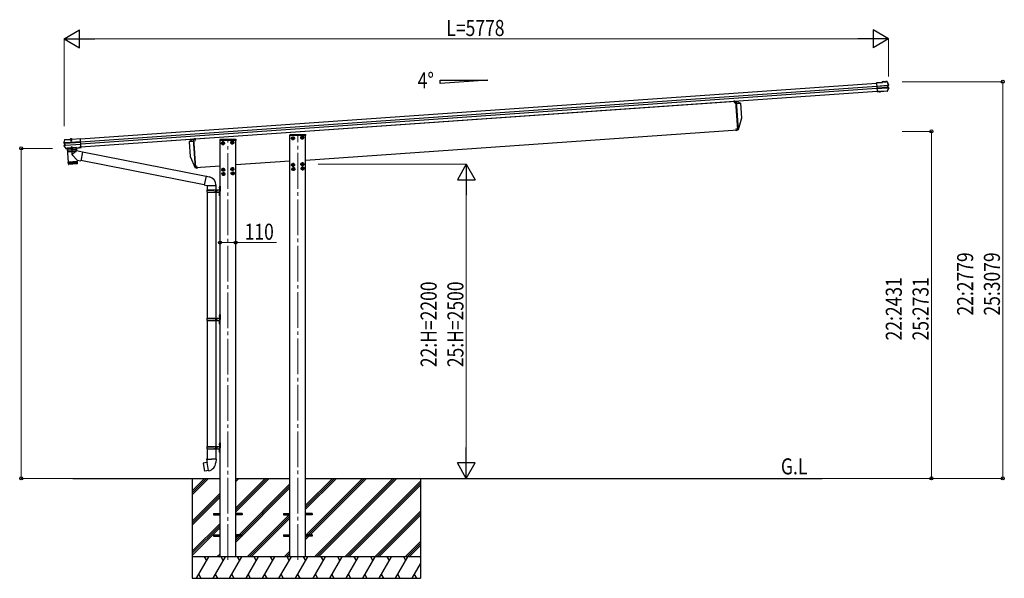
# Model space of a CAD drawing. Units: millimetres. Extents: x 0 to 21025, y 0 to 14850.
# Drawn here: x 4891 to 11790, y 3213 to 7126 of the extents above; entities that cross this region are included whole.
import ezdxf

# ---------------------------------------------------------------- set-up
doc = ezdxf.new("R2010")
doc.units = ezdxf.units.MM
doc.linetypes.add('YCENTER_1', pattern=[13, 10, -1, 1, -1])
doc.linetypes.add('YHIDDEN_1', pattern=[4, 3, -1])
for name, color, linetype, lineweight in [('USER1', 3, 'Continuous', 13), ('YKK_11', 7, 'Continuous', 30), ('YKK_12', 2, 'Continuous', 13), ('YKK_13', 4, 'Continuous', 30), ('YKK_A1', 4, 'Continuous', 30), ('YKK_D', 6, 'Continuous', 13)]:
    doc.layers.add(name, color=color, linetype=linetype, lineweight=lineweight)
doc.styles.add('text-b', font='extslim2.shx', dxfattribs={"width": 0.8, "bigfont": 'extfont2.shx'})

msp = doc.modelspace()

# ---------------------------------------------------------------- linework, layer by layer
at = {"layer": 'YKK_11'}
msp.add_line((5217.9, 6223.7), (5217.9, 6224.7), dxfattribs=at)
at = {"layer": 'YKK_12', "linetype": 'YCENTER_1'}
for p, q in [((9898.6, 6559.2), (9899.9, 6540.2)), ((9913.4, 6347.7), (9912.1, 6366.7)), ((6118.9, 6294.9), (6120.2, 6275.9)), ((6813.1, 6295.2), (6798.1, 6295.2)), ((6805.6, 6287.7), (6805.6, 6302.7)), ((6877.9, 6299.7), (6862.9, 6299.7)), ((6870.4, 6292.2), (6870.4, 6307.2)), ((6323.1, 6260.9), (6308.1, 6260.9)), ((6315.6, 6253.4), (6315.6, 6268.4)), ((6387.9, 6265.4), (6372.9, 6265.4)), ((6380.4, 6257.9), (6380.4, 6272.9)), ((6133.6, 6083.4), (6132.3, 6102.4)), ((6324.5, 6075.1), (6309.5, 6075.1)), ((6317, 6067.6), (6317, 6082.6)), ((6389.3, 6079.6), (6374.3, 6079.6)), ((6381.8, 6072.1), (6381.8, 6087.1)), ((6814.5, 6109.4), (6799.5, 6109.4)), ((6816.6, 6079.5), (6801.6, 6079.5)), ((6807, 6101.9), (6807, 6116.9)), ((6809.1, 6072), (6809.1, 6087)), ((6879.3, 6113.9), (6864.3, 6113.9)), ((6881.4, 6084), (6866.4, 6084)), ((6871.8, 6106.4), (6871.8, 6121.4)), ((6873.9, 6076.5), (6873.9, 6091.5)), ((6326.6, 6045.2), (6311.6, 6045.2)), ((6319.1, 6037.7), (6319.1, 6052.7)), ((6391.4, 6049.7), (6376.4, 6049.7)), ((6383.9, 6042.2), (6383.9, 6057.2))]:
    msp.add_line(p, q, dxfattribs=at)
at = {"layer": 'YKK_12', "linetype": 'YCENTER_1', "ltscale": 0.5}
msp.add_line((5250.8, 6292.5), (5251.9, 6277.1), dxfattribs=at)
at = {"layer": 'YKK_12', "linetype": 'YCENTER_1', "ltscale": 25}
for p, q in [((6350, 3340.8), (6350, 6286.2)), ((6840, 3342.1), (6840, 6320.4))]:
    msp.add_line(p, q, dxfattribs=at)
at = {"layer": 'YKK_12', "linetype": 'YCENTER_1', "ltscale": 2}
for p, q in [((6813.6, 6295.8), (6797.6, 6294.7)), ((6805, 6303.2), (6806.2, 6287.2)), ((6878.4, 6300.3), (6862.5, 6299.2)), ((6869.9, 6307.7), (6871, 6291.8)), ((6323.6, 6261.5), (6307.6, 6260.4)), ((6315, 6268.9), (6316.2, 6253)), ((6388.4, 6266), (6372.5, 6264.9)), ((6379.9, 6273.5), (6381, 6257.5))]:
    msp.add_line(p, q, dxfattribs=at)
at = {"layer": 'YKK_13'}
for p, q in [((10946.8, 6692.2), (10933.9, 6691.3)), ((10946.9, 6690.7), (10946.8, 6692.2)), ((10946.8, 6692.2), (10947, 6691.6)), ((10961, 6692.5), (10961.1, 6693.2)), ((10966.3, 6693.5), (10961.1, 6693.2)), ((10961.2, 6691.7), (10961.1, 6693.2)), ((10934.2, 6686.9), (10894.9, 6684.1)), ((10895, 6682.6), (10894.9, 6684.1)), ((10895, 6682.6), (10935.8, 6685.5)), ((10895, 6681.9), (10895, 6682.6)), ((10895.1, 6680.9), (10895, 6681.9)), ((10895.1, 6680.9), (10899.2, 6623.1)), ((10896.5, 6661.3), (10896.6, 6660.2)), ((10896.6, 6660.2), (10969.5, 6665.3)), ((10969.6, 6664), (10896.7, 6658.9)), ((10970.5, 6650.2), (10897.6, 6645.1)), ((10897.7, 6643.8), (10970.6, 6648.9)), ((10916.2, 6622.7), (10922.2, 6623.1)), ((10922.2, 6623.1), (10922.4, 6622.8)), ((10922.2, 6623.1), (10922.3, 6621.6)), ((10969.5, 6626.1), (10922.4, 6622.8)), ((10968.7, 6624.5), (10922.5, 6621.3)), ((10933.9, 6691.3), (10934.2, 6686.9)), ((10946.9, 6690.7), (10935.5, 6689.9)), ((10935.8, 6685.5), (10935.5, 6689.9)), ((10935.5, 6689.9), (10936.1, 6689.3)), ((10936.5, 6684.8), (10935.8, 6685.5)), ((10946.9, 6690.6), (10945.6, 6690.5)), ((10945.6, 6690.5), (10945.7, 6688.6)), ((10945.7, 6688.6), (10962.7, 6689.8)), ((10961.3, 6691.2), (10946.9, 6690.2)), ((10946.9, 6690.7), (10946.9, 6690.6)), ((10946.9, 6690.6), (10946.9, 6690.2)), ((10951.1, 6690.4), (10951.2, 6689)), ((10957.2, 6689.4), (10957.1, 6690.9)), ((10966.7, 6692), (10961.2, 6691.7)), ((10962.5, 6691.7), (10961.2, 6691.6)), ((10961.2, 6691.6), (10961.2, 6691.7)), ((10961.3, 6691.2), (10961.2, 6691.6)), ((10962.7, 6689.8), (10962.5, 6691.7)), ((10967.9, 6691.4), (10973.4, 6680.2)), ((10974.9, 6636.2), (10969.5, 6626.1)), ((10971, 6665.4), (10971.9, 6665.4)), ((10971.3, 6664), (10971.8, 6664.1)), ((10971.5, 6649), (10971.7, 6649.1)), ((10977.8, 6667), (10971.9, 6665.4)), ((10971.9, 6665.4), (10973, 6649.1)), ((10972.1, 6649), (10973, 6649.1)), ((10972.8, 6650.4), (10972.3, 6650.4)), ((10972.5, 6664.2), (10973.5, 6664.3)), ((10973, 6649.1), (10979.1, 6648.4)), ((10973.4, 6680.2), (10978.6, 6668.8)), ((10978.2, 6665.6), (10973.5, 6664.3)), ((10973.5, 6664.3), (10974.4, 6650.4)), ((10973.5, 6650.4), (10974.4, 6650.4)), ((10974.4, 6650.4), (10979.2, 6649.8)), ((10980.1, 6646.5), (10974.9, 6636.2)), ((10899.3, 6621.6), (10899.2, 6623.1)), ((10906.8, 6621.7), (10899.3, 6621.2)), ((10899.3, 6621.6), (10899.3, 6621.2)), ((10899.4, 6620.1), (10899.3, 6621.2)), ((10906.9, 6620.6), (10899.4, 6620.1)), ((10906.9, 6620.2), (10899.4, 6619.7)), ((10899.4, 6619.7), (10899.4, 6620.1)), ((10916.1, 6622.3), (10906.8, 6621.7)), ((10906.9, 6620.6), (10906.8, 6621.7)), ((10916.2, 6620.8), (10906.9, 6620.2)), ((10906.9, 6620.2), (10906.9, 6620.6)), ((10916.1, 6622.3), (10916.2, 6622.7)), ((10916.1, 6622.3), (10916.2, 6620.8)), ((10916.2, 6622.7), (10916.3, 6621.2)), ((10916.2, 6620.8), (10916.3, 6621.2)), ((10916.3, 6621.2), (10922.3, 6621.6)), ((10922.3, 6621.6), (10922.5, 6621.3)), ((10922.4, 6622.8), (10922.5, 6621.3)), ((9910, 6538.9), (9942, 6541.2)), ((9911, 6554), (9942, 6541.2)), ((9949.3, 6436.5), (9924.9, 6354.5)), ((5204.2, 6274.5), (5207.2, 6284.1)), ((5208.2, 6286.5), (5208, 6286.3)), ((5208, 6286.3), (5208.1, 6284.9)), ((5208.1, 6284.9), (5208.2, 6284.9)), ((5208.3, 6285), (5208.2, 6286.5)), ((5208.4, 6286.5), (5208.2, 6286.5)), ((5208.2, 6284.9), (5208.3, 6285)), ((5208.3, 6285), (5243.9, 6287.5)), ((5208.4, 6286.5), (5243.8, 6289)), ((5243.9, 6287.4), (5242.6, 6287.3)), ((5242.6, 6287.3), (5242.8, 6285.3)), ((5259.7, 6286.5), (5242.8, 6285.3)), ((5243.9, 6287.5), (5243.8, 6289)), ((5244.1, 6288.2), (5243.8, 6289)), ((5243.9, 6287.5), (5243.9, 6287.4)), ((5244, 6286.9), (5243.9, 6287.4)), ((5258.3, 6287.9), (5244, 6286.9)), ((5258, 6289), (5244.1, 6288)), ((5244.1, 6288), (5244.2, 6286.9)), ((5245.2, 6288.1), (5245.2, 6288.3)), ((5245.9, 6287.6), (5245.8, 6287.6)), ((5256.4, 6288.4), (5245.9, 6287.6)), ((5246.6, 6286.8), (5246.5, 6287.7)), ((5255.8, 6287.4), (5246.6, 6286.8)), ((5248.1, 6287.2), (5248.2, 6285.7)), ((5248.7, 6286.4), (5248.9, 6286.9)), ((5248.7, 6286.4), (5253.7, 6286.8)), ((5248.7, 6286.4), (5249.2, 6279.5)), ((5249.2, 6286.4), (5249.1, 6286.9)), ((5249.2, 6286.4), (5249.7, 6278.6)), ((5249.2, 6279.5), (5254.2, 6279.9)), ((5249.2, 6279.5), (5250.1, 6277.9)), ((5253.3, 6286.7), (5253.3, 6287.2)), ((5253.3, 6286.7), (5253.8, 6278.9)), ((5253.7, 6286.8), (5253.5, 6287.3)), ((5253.5, 6278.1), (5254.2, 6279.9)), ((5253.7, 6286.8), (5254.2, 6279.9)), ((5254.2, 6286.1), (5254.1, 6287.6)), ((5255.8, 6287.4), (5255.7, 6288.3)), ((5256.4, 6288.4), (5256, 6288.3)), ((5256.5, 6288.4), (5256.4, 6288.4)), ((5257, 6288.9), (5257, 6289.1)), ((5258.2, 6290), (5258, 6289.2)), ((5258, 6289), (5258.1, 6287.9)), ((5258.2, 6290), (5316.3, 6294)), ((5258.3, 6288.5), (5258.2, 6290)), ((5258.3, 6288.5), (5316.4, 6292.5)), ((5258.3, 6288.4), (5258.3, 6288.5)), ((5258.3, 6288.4), (5258.3, 6287.9)), ((5259.6, 6288.4), (5258.3, 6288.4)), ((5259.6, 6288.4), (5259.7, 6286.5)), ((5316.3, 6294), (5316.4, 6292.5)), ((5316.4, 6292.5), (5316.5, 6291.8)), ((5316.5, 6291.8), (5316.6, 6290.4)), ((5320.6, 6232.5), (5316.6, 6290.4)), ((6107.8, 6288.1), (6078.9, 6271.1)), ((6293.2, 6284.2), (6293, 6281.6)), ((6294.5, 6281.6), (6293, 6281.6)), ((6294.5, 6281.6), (6405.5, 6281.6)), ((6404.9, 6286.1), (6295.2, 6286.1)), ((6407, 6281.6), (6405.5, 6281.6)), ((6406.9, 6284.2), (6407, 6281.6)), ((6783.2, 6318.5), (6783, 6315.9)), ((6784.5, 6315.9), (6783, 6315.9)), ((6784.5, 6315.9), (6895.5, 6315.9)), ((6894.9, 6320.4), (6785.2, 6320.4)), ((6795.8, 6295.2), (6800.7, 6303.7)), ((6795.8, 6295.2), (6800.7, 6286.7)), ((6800.7, 6303.7), (6810.6, 6303.7)), ((6800.7, 6286.7), (6810.6, 6286.7)), ((6810.6, 6303.7), (6815.5, 6295.2)), ((6810.6, 6286.7), (6815.5, 6295.2)), ((6860.6, 6299.7), (6865.5, 6308.2)), ((6860.6, 6299.7), (6865.5, 6291.2)), ((6865.5, 6308.2), (6875.4, 6308.2)), ((6865.5, 6291.2), (6875.4, 6291.2)), ((6875.4, 6308.2), (6880.3, 6299.7)), ((6875.4, 6291.2), (6880.3, 6299.7)), ((6897, 6315.9), (6895.5, 6315.9)), ((6896.9, 6318.5), (6897, 6315.9)), ((5201.4, 6264.8), (5204.2, 6274.5)), ((5201.4, 6265.3), (5201.4, 6265.3)), ((5201.4, 6265.3), (5201.4, 6264.7)), ((5201.8, 6264.8), (5201.4, 6264.7)), ((5202.5, 6264.9), (5201.8, 6264.8)), ((5207.1, 6261.1), (5202.3, 6261.7)), ((5203.4, 6265.1), (5202.5, 6264.9)), ((5208.5, 6262.4), (5202.5, 6263.1)), ((5209.5, 6233.4), (5203.1, 6242.5)), ((5203.8, 6265.2), (5203.4, 6265.1)), ((5203.4, 6246), (5208, 6247.2)), ((5203.7, 6261.8), (5203.8, 6261.8)), ((5204, 6265.3), (5203.8, 6265.2)), ((5203.8, 6261.8), (5203.8, 6261.8)), ((5203.8, 6244.5), (5209.6, 6246.1)), ((5204, 6265.3), (5204.2, 6265.5)), ((5209.8, 6262.5), (5204, 6263.3)), ((5204.2, 6265.5), (5204.2, 6265.5)), ((5205.3, 6244.6), (5210.9, 6246.2)), ((5208, 6261.2), (5207.1, 6261.1)), ((5208, 6247.2), (5207.1, 6261.1)), ((5209, 6247.3), (5208, 6247.2)), ((5209.4, 6262.5), (5208.5, 6262.4)), ((5209.6, 6246.1), (5208.5, 6262.4)), ((5208.7, 6261.1), (5209.2, 6261.1)), ((5216, 6224.3), (5209.5, 6233.4)), ((5210.2, 6247.5), (5209.6, 6247.4)), ((5210.5, 6246.2), (5209.6, 6246.1)), ((5210, 6262.5), (5209.8, 6262.5)), ((5318, 6270.1), (5210.9, 6262.6)), ((5210.9, 6246.2), (5211.1, 6246.3)), ((5211, 6261.4), (5318.1, 6268.9)), ((5211.9, 6247.5), (5319.1, 6255)), ((5212, 6246.3), (5319.1, 6253.8)), ((5217.1, 6223.8), (5217.8, 6223.9)), ((5217.4, 6222.4), (5217.9, 6222.4)), ((5218, 6224.3), (5217.8, 6223.9)), ((5217.8, 6223.9), (5217.9, 6222.4)), ((5218.1, 6222.8), (5217.9, 6222.4)), ((5223.9, 6224.7), (5218, 6224.3)), ((5218, 6224.3), (5218.1, 6222.8)), ((5224, 6223.2), (5218.1, 6222.8)), ((5288.7, 6229.4), (5223.9, 6224.8)), ((5223.9, 6224.8), (5224, 6223.8)), ((5224.2, 6224.3), (5223.9, 6224.7)), ((5223.9, 6224.7), (5224, 6223.2)), ((5224, 6223.7), (5224, 6223.7)), ((5224.3, 6222.8), (5224, 6223.2)), ((5224.2, 6224.3), (5305.6, 6230)), ((5224.2, 6224.3), (5224.3, 6222.8)), ((5224.3, 6222.8), (5305.7, 6228.5)), ((5288.3, 6227.3), (5224.5, 6222.9)), ((5224.5, 6222.9), (5231.1, 6128.1)), ((5225, 6222.9), (5287.9, 6227.3)), ((5250.1, 6277.9), (5253.5, 6278.1)), ((5250.6, 6224.7), (5262.3, 6225.5)), ((5262.4, 6225.3), (5250.6, 6224.4)), ((5250.6, 6224.4), (5250.6, 6224.7)), ((5254.1, 6235), (5253.4, 6233.2)), ((5258.4, 6233.6), (5253.4, 6233.2)), ((5253.7, 6228.4), (5253.4, 6233.2)), ((5254.1, 6228.5), (5253.7, 6234.2)), ((5257.5, 6235.2), (5254.1, 6235)), ((5258.4, 6233.6), (5257.5, 6235.2)), ((5258.3, 6228.8), (5257.9, 6234.4)), ((5258.7, 6228.8), (5258.4, 6233.6)), ((5262.4, 6225.3), (5262.3, 6225.5)), ((5288.3, 6227.3), (5289.8, 6206.5)), ((5288.8, 6228.4), (5288.7, 6229.4)), ((5305.7, 6230.4), (5305.6, 6230)), ((5305.6, 6230), (5305.7, 6228.5)), ((5311.7, 6230.8), (5305.7, 6230.4)), ((5305.7, 6230.4), (5305.8, 6228.9)), ((5305.8, 6228.9), (5305.7, 6228.5)), ((5311.8, 6229.3), (5305.8, 6228.9)), ((5312, 6230.5), (5311.7, 6230.8)), ((5311.7, 6230.8), (5311.8, 6229.3)), ((5312.1, 6229), (5311.8, 6229.3)), ((5312, 6230.5), (5313.2, 6230.6)), ((5312, 6230.5), (5312.1, 6229)), ((5312.1, 6229), (5313.4, 6229.1)), ((5313.2, 6230.6), (5320.7, 6231.1)), ((5313.2, 6230.6), (5313.3, 6229.5)), ((5313.3, 6229.5), (5320.8, 6230)), ((5313.3, 6229.5), (5313.4, 6229.1)), ((5313.4, 6229.1), (5320.8, 6229.6)), ((5320.6, 6232.5), (5320.7, 6231.5)), ((5320.7, 6231.1), (5320.7, 6231.5)), ((5320.7, 6231.1), (5320.8, 6230)), ((5320.8, 6230), (5320.8, 6229.6)), ((6110.8, 6273.3), (6078.9, 6271.1)), ((6305.8, 6260.9), (6310.7, 6269.4)), ((6305.8, 6260.9), (6310.7, 6252.4)), ((6310.7, 6269.4), (6320.6, 6269.4)), ((6310.7, 6252.4), (6320.6, 6252.4)), ((6320.6, 6269.4), (6325.5, 6260.9)), ((6320.6, 6252.4), (6325.5, 6260.9)), ((6370.6, 6265.4), (6375.5, 6273.9)), ((6370.6, 6265.4), (6375.5, 6256.9)), ((6375.5, 6273.9), (6385.4, 6273.9)), ((6375.5, 6256.9), (6385.4, 6256.9)), ((6385.4, 6273.9), (6390.3, 6265.4)), ((6385.4, 6256.9), (6390.3, 6265.4)), ((5294.3, 6141.3), (5261.1, 6175.7)), ((5289.8, 6206.5), (5261.5, 6183.1)), ((5330.5, 6198.6), (5289.8, 6206.5)), ((5294.3, 6141.3), (5294.9, 6132.6)), ((5294.3, 6141.3), (5318.5, 6136.6)), ((5330.5, 6198.6), (5318.5, 6136.6)), ((6197.4, 6028.3), (5330.2, 6196.9)), ((6086.2, 6166.4), (6121.7, 6088.6)), ((5231.1, 6128.1), (5294.9, 6132.6)), ((5295, 6131.6), (5231.2, 6127.1)), ((5231.2, 6127.1), (5232.3, 6114.1)), ((5232.9, 6112.6), (5231.9, 6127.2)), ((5232.3, 6114.2), (5295.7, 6118.6)), ((5233.1, 6127.2), (5234.1, 6112.3)), ((5235.9, 6112.4), (5234.9, 6127.4)), ((5292.9, 6115.4), (5235.5, 6111.4)), ((5235.6, 6128.4), (5235.7, 6127.4)), ((5237.3, 6127.5), (5238.3, 6112.6)), ((5241.2, 6112.8), (5240.1, 6127.7)), ((5244.5, 6113), (5243.4, 6128)), ((5247.1, 6128.2), (5248.2, 6113.3)), ((5251.1, 6128.5), (5252.2, 6113.5)), ((5255.4, 6128.8), (5256.4, 6113.8)), ((5259.7, 6129.1), (5260.8, 6114.1)), ((5264.2, 6129.4), (5265.2, 6114.5)), ((5268.6, 6129.7), (5269.7, 6114.8)), ((5272.9, 6130), (5274, 6115.1)), ((5277.1, 6130.3), (5278.1, 6115.4)), ((5280.9, 6130.6), (5282, 6115.6)), ((5284.4, 6130.8), (5285.5, 6115.9)), ((5287.5, 6131), (5288.6, 6116.1)), ((5290.2, 6131.2), (5291.2, 6116.3)), ((5290.4, 6132.3), (5290.5, 6131.3)), ((5292.2, 6131.4), (5293.3, 6116.4)), ((5293.8, 6131.5), (5294.8, 6116.5)), ((5295.7, 6118.5), (5295, 6131.6)), ((6183.9, 5970.1), (5318.8, 6138.3)), ((6307.2, 6075.1), (6312.1, 6083.6)), ((6307.2, 6075.1), (6312.1, 6066.6)), ((6312.1, 6083.6), (6322, 6083.6)), ((6322, 6083.6), (6326.9, 6075.1)), ((6322, 6066.6), (6326.9, 6075.1)), ((6372, 6079.6), (6376.9, 6088.1)), ((6372, 6079.6), (6376.9, 6071.1)), ((6376.9, 6088.1), (6386.8, 6088.1)), ((6386.8, 6088.1), (6391.7, 6079.6)), ((6386.8, 6071.1), (6391.7, 6079.6)), ((6797.2, 6109.4), (6802.1, 6117.9)), ((6797.2, 6109.4), (6802.1, 6100.9)), ((6799.3, 6079.5), (6804.2, 6088)), ((6799.3, 6079.5), (6804.2, 6071)), ((6802.1, 6117.9), (6812, 6117.9)), ((6802.1, 6100.9), (6812, 6100.9)), ((6804.2, 6088), (6814.1, 6088)), ((6812, 6117.9), (6816.9, 6109.4)), ((6812, 6100.9), (6816.9, 6109.4)), ((6814.1, 6088), (6819, 6079.5)), ((6814.1, 6071), (6819, 6079.5)), ((6862, 6113.9), (6866.9, 6122.4)), ((6862, 6113.9), (6866.9, 6105.4)), ((6864.1, 6084), (6869, 6092.5)), ((6864.1, 6084), (6869, 6075.5)), ((6866.9, 6122.4), (6876.8, 6122.4)), ((6866.9, 6105.4), (6876.8, 6105.4)), ((6869, 6092.5), (6878.9, 6092.5)), ((6869, 6075.5), (6878.9, 6075.5)), ((6876.8, 6122.4), (6881.7, 6113.9)), ((6876.8, 6105.4), (6881.7, 6113.9)), ((6878.9, 6092.5), (6883.8, 6084)), ((6878.9, 6075.5), (6883.8, 6084)), ((6197.8, 6030.1), (6183.5, 5968.3)), ((6197.8, 6030.1), (6202.6, 6030.5)), ((6197.8, 6030.1), (6222.2, 6024.3)), ((6202.6, 6030.5), (6202.7, 6028.9)), ((6309.3, 6045.2), (6314.2, 6053.7)), ((6309.3, 6045.2), (6314.2, 6036.7)), ((6312.1, 6066.6), (6322, 6066.6)), ((6314.2, 6053.7), (6324.1, 6053.7)), ((6314.2, 6036.7), (6324.1, 6036.7)), ((6324.1, 6053.7), (6329, 6045.2)), ((6324.1, 6036.7), (6329, 6045.2)), ((6374.1, 6049.7), (6379, 6058.2)), ((6374.1, 6049.7), (6379, 6041.2)), ((6376.9, 6071.1), (6386.8, 6071.1)), ((6379, 6058.2), (6388.9, 6058.2)), ((6379, 6041.2), (6388.9, 6041.2)), ((6388.9, 6058.2), (6393.8, 6049.7)), ((6388.9, 6041.2), (6393.8, 6049.7)), ((6804.2, 6071), (6814.1, 6071)), ((6183.5, 5968.3), (6203.6, 5963.8)), ((6183.5, 5968.3), (6187.5, 5965.7)), ((6188.4, 5967.2), (6187.5, 5965.7)), ((6203.1, 5934.6), (6289.1, 5934.6)), ((6203.1, 5934.6), (6203.1, 5932.6)), ((6203.6, 5963.8), (6266.3, 5963.8)), ((6205.1, 5963.8), (6205.1, 5934.6)), ((6262.1, 5934.6), (6262.1, 5930.1)), ((6264.8, 5963.8), (6264.8, 5934.6)), ((6266.3, 5968), (6266.3, 5963.8)), ((6270, 5934.6), (6270, 5925.6)), ((6288.7, 5951.7), (6290.8, 5950.7)), ((6288.7, 5947.4), (6290.8, 5948.4)), ((6290, 5953.7), (6290.6, 5953.7)), ((6290, 5953.7), (6290, 5945.4)), ((6290, 5945.4), (6290.6, 5945.4)), ((6290.6, 5953.7), (6290.6, 5945.4)), ((6290.6, 5953.7), (6291, 5953.3)), ((6290.6, 5945.4), (6291, 5945.8)), ((6290.8, 5950.7), (6291.4, 5949.6)), ((6290.8, 5948.4), (6291.4, 5949.6)), ((6291, 5957.6), (6294, 5959.1)), ((6291, 5957.6), (6291, 5925.6)), ((6291, 5953.3), (6291, 5945.8)), ((6294, 5959.1), (6294, 5925.6)), ((6294, 5959.1), (6295, 5959.1)), ((6295, 5959.1), (6295, 5925.6)), ((6202.1, 5932.6), (6252.4, 5932.6)), ((6202.1, 5918.6), (6252.4, 5918.6)), ((6203.1, 5916.6), (6203.1, 5918.6)), ((6203.1, 5916.6), (6289.1, 5916.6)), ((6205.1, 5916.6), (6205.1, 5035.6)), ((6262.1, 5930.1), (6264.1, 5930.1)), ((6262.1, 5916.6), (6262.1, 5921.1)), ((6262.1, 5921.1), (6264.1, 5921.1)), ((6264.1, 5930.1), (6264.1, 5925.6)), ((6264.1, 5921.1), (6264.1, 5925.6)), ((6264.8, 5916.6), (6264.8, 5035.6)), ((6270, 5930.1), (6273, 5930.1)), ((6270, 5916.6), (6270, 5925.6)), ((6270, 5921.1), (6273, 5921.1)), ((6273, 5930.1), (6273, 5925.6)), ((6273, 5921.1), (6273, 5925.6)), ((6288.7, 5903.7), (6290.8, 5902.7)), ((6288.7, 5899.4), (6290.8, 5900.4)), ((6290, 5905.7), (6290.6, 5905.7)), ((6290, 5905.7), (6290, 5897.4)), ((6290, 5897.4), (6290.6, 5897.4)), ((6290.6, 5905.7), (6290.6, 5897.4)), ((6290.6, 5905.7), (6291, 5905.3)), ((6290.6, 5897.4), (6291, 5897.8)), ((6290.8, 5902.7), (6291.4, 5901.6)), ((6290.8, 5900.4), (6291.4, 5901.6)), ((6291, 5893.6), (6291, 5925.6)), ((6291, 5905.3), (6291, 5897.8)), ((6291, 5893.6), (6294, 5892.1)), ((6294, 5892.1), (6294, 5925.6)), ((6294, 5892.1), (6295, 5892.1)), ((6295, 5892.1), (6295, 5925.6)), ((6288.7, 5052.7), (6290.8, 5051.7)), ((6288.7, 5048.4), (6290.8, 5049.4)), ((6290, 5054.7), (6290.6, 5054.7)), ((6290, 5054.7), (6290, 5046.4)), ((6290, 5046.4), (6290.6, 5046.4)), ((6290.6, 5054.7), (6290.6, 5046.4)), ((6290.6, 5054.7), (6291, 5054.3)), ((6290.6, 5046.4), (6291, 5046.8)), ((6290.8, 5051.7), (6291.4, 5050.6)), ((6290.8, 5049.4), (6291.4, 5050.6)), ((6291, 5058.6), (6294, 5060.1)), ((6291, 5058.6), (6291, 5026.6)), ((6291, 5054.3), (6291, 5046.8)), ((6294, 5060.1), (6294, 5026.6)), ((6294, 5060.1), (6295, 5060.1)), ((6295, 5060.1), (6295, 5026.6)), ((6202.1, 5033.6), (6252.4, 5033.6)), ((6202.1, 5019.6), (6252.4, 5019.6)), ((6203.1, 5035.6), (6289.1, 5035.6)), ((6203.1, 5035.6), (6203.1, 5033.6)), ((6203.1, 5017.6), (6203.1, 5019.6)), ((6203.1, 5017.6), (6289.1, 5017.6)), ((6205.1, 5017.4), (6205.1, 4136.6)), ((6262.1, 5035.6), (6262.1, 5031.1)), ((6262.1, 5031.1), (6264.1, 5031.1)), ((6262.1, 5017.6), (6262.1, 5022.1)), ((6262.1, 5022.1), (6264.1, 5022.1)), ((6264.1, 5031.1), (6264.1, 5026.6)), ((6264.1, 5022.1), (6264.1, 5026.6)), ((6264.8, 5017.4), (6264.8, 4136.6)), ((6270, 5035.6), (6270, 5026.6)), ((6270, 5031.1), (6273, 5031.1)), ((6270, 5017.6), (6270, 5026.6)), ((6270, 5022.1), (6273, 5022.1)), ((6273, 5031.1), (6273, 5026.6)), ((6273, 5022.1), (6273, 5026.6)), ((6288.7, 5004.7), (6290.8, 5003.7)), ((6288.7, 5000.4), (6290.8, 5001.4)), ((6290, 5006.7), (6290.6, 5006.7)), ((6290, 5006.7), (6290, 4998.4)), ((6290, 4998.4), (6290.6, 4998.4)), ((6290.6, 5006.7), (6290.6, 4998.4)), ((6290.6, 5006.7), (6291, 5006.3)), ((6290.6, 4998.4), (6291, 4998.8)), ((6290.8, 5003.7), (6291.4, 5002.6)), ((6290.8, 5001.4), (6291.4, 5002.6)), ((6291, 4994.6), (6291, 5026.6)), ((6291, 5006.3), (6291, 4998.8)), ((6291, 4994.6), (6294, 4993.1)), ((6294, 4993.1), (6294, 5026.6)), ((6294, 4993.1), (6295, 4993.1)), ((6295, 4993.1), (6295, 5026.6)), ((6288.7, 4153.7), (6290.8, 4152.7)), ((6288.7, 4149.4), (6290.8, 4150.4)), ((6290, 4155.7), (6290.6, 4155.7)), ((6290, 4155.7), (6290, 4147.4)), ((6290, 4147.4), (6290.6, 4147.4)), ((6290.6, 4155.7), (6290.6, 4147.4)), ((6290.6, 4155.7), (6291, 4155.3)), ((6290.6, 4147.4), (6291, 4147.8)), ((6290.8, 4152.7), (6291.4, 4151.6)), ((6290.8, 4150.4), (6291.4, 4151.6)), ((6291, 4159.6), (6294, 4161.1)), ((6291, 4159.6), (6291, 4127.6)), ((6291, 4155.3), (6291, 4147.8)), ((6294, 4161.1), (6294, 4127.6)), ((6294, 4161.1), (6295, 4161.1)), ((6295, 4161.1), (6295, 4127.6)), ((6202.1, 4134.6), (6252.4, 4134.6)), ((6202.1, 4120.6), (6252.4, 4120.6)), ((6203.1, 4136.6), (6289.1, 4136.6)), ((6203.1, 4136.6), (6203.1, 4134.6)), ((6203.1, 4118.6), (6203.1, 4120.6)), ((6203.1, 4118.6), (6289.1, 4118.6)), ((6205.1, 4118.6), (6205.1, 4047.5)), ((6262.1, 4136.6), (6262.1, 4132.1)), ((6262.1, 4132.1), (6264.1, 4132.1)), ((6262.1, 4118.6), (6262.1, 4123.1)), ((6262.1, 4123.1), (6264.1, 4123.1)), ((6264.1, 4132.1), (6264.1, 4127.6)), ((6264.1, 4123.1), (6264.1, 4127.6)), ((6264.8, 4118.6), (6264.8, 4047.5)), ((6270, 4136.6), (6270, 4127.6)), ((6270, 4132.1), (6273, 4132.1)), ((6270, 4118.6), (6270, 4127.6)), ((6270, 4123.1), (6273, 4123.1)), ((6273, 4132.1), (6273, 4127.6)), ((6273, 4123.1), (6273, 4127.6)), ((6288.7, 4105.7), (6290.8, 4104.7)), ((6288.7, 4101.4), (6290.8, 4102.4)), ((6290, 4107.7), (6290.6, 4107.7)), ((6290, 4107.7), (6290, 4099.4)), ((6290, 4099.4), (6290.6, 4099.4)), ((6290.6, 4107.7), (6290.6, 4099.4)), ((6290.6, 4107.7), (6291, 4107.3)), ((6290.6, 4099.4), (6291, 4099.8)), ((6290.8, 4104.7), (6291.4, 4103.6)), ((6290.8, 4102.4), (6291.4, 4103.6)), ((6291, 4095.6), (6291, 4127.6)), ((6291, 4107.3), (6291, 4099.8)), ((6291, 4095.6), (6294, 4094.1)), ((6294, 4094.1), (6294, 4127.6)), ((6294, 4094.1), (6295, 4094.1)), ((6295, 4094.1), (6295, 4127.6)), ((6176.6, 4019.1), (6175.8, 4017.9)), ((6175.8, 4017.9), (6185.4, 3963.3)), ((6204.5, 4024.3), (6176.6, 4019.1)), ((6189.4, 4021.7), (6189.1, 4021.4)), ((6191.3, 4022), (6189.4, 4021.7)), ((6191.6, 4021.9), (6191.3, 4022)), ((6203.2, 4047.5), (6201.1, 4046.7)), ((6201.1, 4046.7), (6201.1, 4043.1)), ((6201.1, 4043.1), (6203.3, 4042.3)), ((6203.2, 4047.5), (6235.1, 4047.5)), ((6203.2, 4047.5), (6203.3, 4042.3)), ((6203.3, 4042.3), (6203.6, 4027.5)), ((6203.6, 4027.5), (6204.9, 4025.5)), ((6204.7, 4025.3), (6204.7, 4024.6)), ((6214.8, 3967), (6204.7, 4024.5)), ((6204.9, 4025.5), (6204.9, 4025.5)), ((6266.9, 4047.5), (6235.1, 4047.5)), ((6265.3, 4025.6), (6265.2, 4023.4)), ((6266.6, 4027.5), (6265.3, 4025.6)), ((6266.8, 4042.3), (6266.6, 4027.5)), ((6266.9, 4047.5), (6266.8, 4042.3)), ((6269.1, 4043.1), (6266.8, 4042.3)), ((6266.9, 4047.5), (6269.1, 4046.7)), ((6269, 4046.7), (6269, 4043.1)), ((6186.6, 3962.5), (6185.4, 3963.3)), ((6214.6, 3967.1), (6186.6, 3962.5)), ((6199.5, 3964.4), (6199.2, 3964.6)), ((6201.4, 3964.8), (6199.5, 3964.4)), ((6201.6, 3965), (6201.4, 3964.8)), ((6215.1, 3966.3), (6214.9, 3966.9))]:
    msp.add_line(p, q, dxfattribs=at)
at = {"layer": 'YKK_13', "ltscale": 2}
for p, q in [((9896.3, 6555.6), (9897.9, 6553)), ((9901.3, 6556), (9900.2, 6553.2)), ((9904.9, 6553.9), (9893.1, 6553)), ((9893.1, 6552.8), (9904.9, 6553.6)), ((9893.1, 6553), (9893.1, 6552.8)), ((9899.1, 6552.5), (9897.9, 6553)), ((9899.1, 6552.5), (9900.2, 6553.2)), ((9904.9, 6553.9), (9904.9, 6553.6)), ((9909, 6553.9), (9911, 6554)), ((9909, 6553.9), (9922.9, 6354.4)), ((9911, 6554), (9924.9, 6354.5)), ((9942, 6541.2), (9949.3, 6436.5)), ((9907.1, 6353.3), (9918.8, 6354.1)), ((9918.9, 6353.9), (9907.1, 6353)), ((9907.1, 6353), (9907.1, 6353.3)), ((9910.6, 6350.9), (9911.8, 6353.8)), ((9912.9, 6354.4), (9911.8, 6353.8)), ((9912.9, 6354.4), (9914.1, 6353.9)), ((9915.6, 6351.3), (9914.1, 6353.9)), ((9918.9, 6353.9), (9918.8, 6354.1)), ((9922.9, 6354.4), (9924.9, 6354.5)), ((6109.8, 6288.2), (6107.8, 6288.1)), ((6107.8, 6288.1), (6121.7, 6088.6)), ((6109.8, 6288.2), (6123.7, 6088.7)), ((6113.4, 6288.7), (6125.1, 6289.6)), ((6125.2, 6289.3), (6113.4, 6288.5)), ((6113.4, 6288.7), (6113.4, 6288.5)), ((6116.6, 6291.3), (6118.1, 6288.7)), ((6119.3, 6288.2), (6118.1, 6288.7)), ((6119.3, 6288.2), (6120.4, 6288.9)), ((6121.6, 6291.7), (6120.4, 6288.9)), ((6125.1, 6289.6), (6125.2, 6289.3)), ((6784.4, 6320.4), (6784.4, 6317.9)), ((6784.4, 6320.4), (6895.4, 6320.4)), ((6784.4, 6317.9), (6895.4, 6317.9)), ((6895.4, 6320.4), (6895.4, 6317.9)), ((6078.9, 6271.1), (6086.2, 6166.4)), ((6123.7, 6088.7), (6121.7, 6088.6)), ((6139.1, 6089.8), (6127.3, 6089)), ((6127.4, 6088.7), (6127.3, 6089)), ((6127.4, 6088.7), (6139.1, 6089.6)), ((6130.9, 6086.6), (6132.1, 6089.5)), ((6133.2, 6090.1), (6132.1, 6089.5)), ((6133.2, 6090.1), (6134.4, 6089.6)), ((6135.9, 6087), (6134.4, 6089.6)), ((6139.1, 6089.6), (6139.1, 6089.8))]:
    msp.add_line(p, q, dxfattribs=at)
at = {"layer": 'YKK_13', "linetype": 'YHIDDEN_1'}
for p, q in [((5246.4, 6288.2), (5246.3, 6288)), ((5246.5, 6288.8), (5255.6, 6289.4)), ((5246.5, 6287.7), (5246.5, 6288.8)), ((5247.1, 6288.8), (5248.4, 6288.9)), ((5248.5, 6291.1), (5249.9, 6288.8)), ((5249, 6286.9), (5248.9, 6288.9)), ((5248.9, 6287.8), (5248.9, 6288.4)), ((5249, 6287.3), (5248.9, 6287.8)), ((5248.9, 6286.9), (5249, 6287.3)), ((5249.1, 6286.9), (5249, 6287.5)), ((5251.1, 6288.2), (5249.9, 6288.8)), ((5251.1, 6288.2), (5252.2, 6288.9)), ((5253.3, 6291.5), (5252.2, 6288.9)), ((5253.3, 6287.2), (5253.2, 6289.2)), ((5253.3, 6288.1), (5253.3, 6288.7)), ((5253.4, 6287.6), (5253.3, 6288.1)), ((5253.3, 6287.2), (5253.3, 6287.8)), ((5253.5, 6287.3), (5253.4, 6287.6)), ((5255, 6289.4), (5253.7, 6289.3)), ((5255.7, 6288.3), (5255.6, 6289.4)), ((5255.8, 6288.9), (5255.9, 6288.7)), ((6294.5, 6283.1), (6294.5, 6281.6)), ((6405, 6283.6), (6295, 6283.6)), ((6405.5, 6283.1), (6405.5, 6281.6)), ((6784.5, 6317.4), (6784.5, 6315.9)), ((6895, 6317.9), (6785, 6317.9)), ((6895.5, 6317.4), (6895.5, 6315.9))]:
    msp.add_line(p, q, dxfattribs=at)
at = {"layer": 'YKK_13', "linetype": 'YCENTER_1'}
for p, q in [((6380.4, 6278.9), (6380.4, 6251.9)), ((6790.8, 6295.2), (6820.5, 6295.2)), ((6805.6, 6308.7), (6805.6, 6281.7)), ((6855.6, 6299.7), (6885.3, 6299.7)), ((6870.5, 6313.2), (6870.5, 6286.2)), ((6300.8, 6260.9), (6330.5, 6260.9)), ((6315.6, 6274.4), (6315.6, 6247.4)), ((6365.6, 6265.4), (6395.3, 6265.4)), ((6302.2, 6075.1), (6331.9, 6075.1)), ((6317, 6088.6), (6317, 6061.6)), ((6367, 6079.6), (6396.7, 6079.6)), ((6381.8, 6093.1), (6381.8, 6066.1)), ((6792.2, 6109.4), (6821.9, 6109.4)), ((6794.3, 6079.5), (6824, 6079.5)), ((6807, 6122.9), (6807, 6095.9)), ((6809.1, 6093), (6809.1, 6066)), ((6857, 6113.9), (6886.7, 6113.9)), ((6859.1, 6084), (6888.8, 6084)), ((6871.8, 6127.4), (6871.8, 6100.4)), ((6873.9, 6097.5), (6873.9, 6070.5)), ((6304.3, 6045.2), (6334, 6045.2)), ((6319.1, 6058.7), (6319.1, 6031.7)), ((6369.1, 6049.7), (6398.8, 6049.7)), ((6383.9, 6063.2), (6383.9, 6036.2))]:
    msp.add_line(p, q, dxfattribs=at)
at = {"layer": 'YKK_13', "linetype": 'YHIDDEN_1', "ltscale": 2}
for p, q in [((5226.7, 6223), (5227.8, 6211.6)), ((5286.2, 6215.2), (5228.3, 6211.1)), ((5229.8, 6199.7), (5228.5, 6211.1)), ((5254.1, 6222.4), (5255.3, 6225.2)), ((5256.4, 6225.8), (5255.3, 6225.2)), ((5256.4, 6225.8), (5257.6, 6225.3)), ((5259.1, 6222.7), (5257.6, 6225.3)), ((5286.2, 6203.6), (5285.9, 6215.1)), ((5286.2, 6227.2), (5286.7, 6215.7)), ((5285.8, 6203.1), (5230.4, 6199.2))]:
    msp.add_line(p, q, dxfattribs=at)
at = {"layer": 'YKK_13', "linetype": 'YCENTER_1', "ltscale": 2}
msp.add_line((5259.6, 6179.2), (5255.7, 6235.5), dxfattribs=at)
at = {"layer": 'YKK_13', "ltscale": 25}
for p, q in [((6250, 3667.1), (6250, 3658.1)), ((6250, 3667.1), (6295, 3667.1)), ((6250, 3658.1), (6295, 3658.1)), ((6450, 3667.1), (6405, 3667.1)), ((6450, 3658.1), (6405, 3658.1)), ((6450, 3667.1), (6450, 3658.1)), ((6740, 3667.1), (6740, 3658.1)), ((6740, 3667.1), (6785, 3667.1)), ((6740, 3658.1), (6785, 3658.1)), ((6940, 3667.1), (6895, 3667.1)), ((6940, 3658.1), (6895, 3658.1)), ((6940, 3667.1), (6940, 3658.1)), ((6250, 3517.1), (6250, 3508.1)), ((6250, 3517.1), (6295, 3517.1)), ((6250, 3508.1), (6295, 3508.1)), ((6450, 3517.1), (6405, 3517.1)), ((6450, 3508.1), (6405, 3508.1)), ((6450, 3517.1), (6450, 3508.1)), ((6740, 3517.1), (6740, 3508.1)), ((6740, 3517.1), (6785, 3517.1)), ((6740, 3508.1), (6785, 3508.1)), ((6940, 3517.1), (6895, 3517.1)), ((6940, 3508.1), (6895, 3508.1)), ((6940, 3517.1), (6940, 3508.1))]:
    msp.add_line(p, q, dxfattribs=at)
at = {"layer": 'YKK_13'}
for centre, radius in [((6805.6, 6295.2), 10.5), ((6805.6, 6295.2), 9.2), ((6805.6, 6295.2), 8.5), ((6870.5, 6299.7), 10.5), ((6870.5, 6299.7), 9.2), ((6870.5, 6299.7), 8.5), ((6315.6, 6260.9), 10.5), ((6315.6, 6260.9), 9.2), ((6315.6, 6260.9), 8.5), ((6380.4, 6265.4), 10.5), ((6380.4, 6265.4), 9.2), ((6380.4, 6265.4), 8.5), ((6317, 6075.1), 10.5), ((6317, 6075.1), 9.2), ((6317, 6075.1), 8.5), ((6381.8, 6079.6), 10.5), ((6381.8, 6079.6), 9.2), ((6381.8, 6079.6), 8.5), ((6807, 6109.4), 10.5), ((6807, 6109.4), 9.2), ((6807, 6109.4), 8.5), ((6809.1, 6079.5), 10.5), ((6809.1, 6079.5), 9.2), ((6809.1, 6079.5), 8.5), ((6871.8, 6113.9), 10.5), ((6871.8, 6113.9), 9.2), ((6871.8, 6113.9), 8.5), ((6873.9, 6084), 10.5), ((6873.9, 6084), 9.2), ((6873.9, 6084), 8.5), ((6319.1, 6045.2), 10.5), ((6319.1, 6045.2), 9.2), ((6319.1, 6045.2), 8.5), ((6383.9, 6049.7), 10.5), ((6383.9, 6049.7), 9.2), ((6383.9, 6049.7), 8.5)]:
    msp.add_circle(centre, radius, dxfattribs=at)
for centre, radius, start, end in [((10966.5, 6690.3), 3.19, 26.86597, 94.02466), ((10966.8, 6690.8), 1.2, 26.89869, 94.02902), ((10968.5, 6627.7), 3.19, 273.987, 331.41712), ((10521.5, 6465), 502, 24.03393, 26.8619), ((10530.5, 6866.4), 502, 331.41438, 333.93986), ((10977.4, 6668.3), 1.3, 285.12702, 24.10936), ((10977.5, 6668.3), 2.8, 285, 24.03393), ((10978.9, 6647.1), 1.3, 333.87402, 82.86161), ((10978.9, 6647.1), 2.8, 333.93986, 83), ((5683.3, 6129.5), 502, 162.04537, 164.31277), ((5208.7, 6283.2), 3.19, 103.22631, 162.05142), ((5208.4, 6283.7), 1.2, 102.71221, 162.01357), ((5245.7, 6288.2), 0.545, 184, 274), ((5251.4, 6284), 7.7, 45.56083, 142.43917), ((5256.4, 6288.9), 0.545, 274, 4), ((6295.2, 6284.1), 2, 90, 177), ((6404.9, 6284.1), 2, 3, 90), ((6785.2, 6318.4), 2, 90, 177), ((6894.9, 6318.4), 2, 3, 90), ((5202.6, 6264.4), 2.8, 164.31277, 263.16971), ((5202.6, 6264.4), 1.3, 164.24366, 263.03582), ((5204.2, 6264.5), 2.8, 176.64031, 260.86892), ((5204.2, 6243.3), 2.8, 105.16971, 214.06629), ((5617.7, 6522.9), 502, 214.06629, 216.59248), ((5204.2, 6243.3), 1.3, 105.30295, 214.13631), ((5217.2, 6225.6), 3.19, 216.58984, 274.01289), ((5217, 6225), 1.2, 216.62025, 274.01295), ((5225, 6223.9), 1, 184, 274), ((5256.1, 6229.8), 7.7, 223.98312, 324.01688), ((5287.8, 6228.3), 1, 274, 4), ((5264.7, 6179.2), 5, 129.65551, 223.97399), ((5235.3, 6114.4), 3, 185, 274.04832), ((5292.7, 6118.4), 3, 274, 3), ((6208.3, 5968), 58, 0, 76.56538), ((6252.4, 5934.6), 2, 270, 359.99998), ((6294.3, 5949.6), 6, 136.21765, 223.78235), ((6289, 5936.6), 2, 270, 359.99998), ((6250.8, 5925.6), 49.3, 171.82876, 180.00002), ((6250.8, 5925.6), 49.3, 180.00002, 188.17127), ((6252.4, 5916.6), 2, 0.00005, 90.00004), ((6294.3, 5901.6), 6, 136.21765, 223.78235), ((6289, 5914.6), 2, 0.00005, 90.00004), ((6294.3, 5050.6), 6, 136.21765, 223.78235), ((6289, 5037.6), 2, 270, 359.99998), ((6250.8, 5026.6), 49.3, 171.82876, 180.00002), ((6250.8, 5026.6), 49.3, 180.00002, 188.17127), ((6252.4, 5035.6), 2, 270, 359.99998), ((6252.4, 5017.6), 2, 0.00005, 90.00004), ((6294.3, 5002.6), 6, 136.21765, 223.78235), ((6289, 5015.6), 2, 0.00005, 90.00004), ((6294.3, 4151.6), 6, 136.21765, 223.78235), ((6250.8, 4127.6), 49.3, 171.82876, 180.00002), ((6250.8, 4127.6), 49.3, 180.00002, 188.17127), ((6252.4, 4136.6), 2, 270, 359.99998), ((6252.4, 4118.6), 2, 0.00005, 90.00004), ((6294.3, 4103.6), 6, 136.21765, 223.78235), ((6289, 4138.6), 2, 270, 359.99998), ((6289, 4116.6), 2, 0.00005, 90.00004), ((6204.4, 4024.6), 0.3, 280.66842, 0), ((6204.9, 4025.3), 0.2, 100, 180), ((6204.9, 4025.5), 60.3, 279.96938, 358), ((6214.6, 3966.8), 0.3, 20, 99.33158), ((6215.3, 3966.3), 0.2, 200, 279.96938)]:
    msp.add_arc(centre, radius, start, end, dxfattribs=at)
at = {"layer": 'YKK_13', "ltscale": 2}
for centre, start, end in [((9899.3, 6548.5), 43.98312, 144.01688), ((9912.6, 6358.4), 223.98312, 324.01688), ((6119.6, 6284.2), 43.98312, 144.01688), ((6132.9, 6094.1), 223.98312, 324.01688)]:
    msp.add_arc(centre, 7.7, start, end, dxfattribs=at)
at = {"layer": 'YKK_13', "ltscale": 0.5}
for centre, start, end in [((5245.7, 6288.4), 142.43917, 184), ((5256.4, 6289.1), 4, 45.56083)]:
    msp.add_arc(centre, 0.55, start, end, dxfattribs=at)
at = {"layer": 'YKK_13', "linetype": 'YHIDDEN_1', "ltscale": 0.5}
for centre, start, end in [((5245.9, 6288.1), 274, 344), ((5256.3, 6288.9), 204, 274)]:
    msp.add_arc(centre, 0.5, start, end, dxfattribs=at)
at = {"layer": 'YKK_13', "linetype": 'YHIDDEN_1'}
for centre, radius, start, end in [((5247.2, 6288), 0.8, 94, 164), ((5248.4, 6288.4), 0.5, 4, 94), ((5253.8, 6288.8), 0.5, 94, 184), ((5255, 6288.6), 0.8, 24, 94), ((6295, 6283.1), 0.5, 90, 180), ((6405, 6283.1), 0.5, 0, 90), ((6785, 6317.4), 0.5, 90, 180), ((6895, 6317.4), 0.5, 0, 90)]:
    msp.add_arc(centre, radius, start, end, dxfattribs=at)
at = {"layer": 'YKK_13', "linetype": 'YHIDDEN_1', "ltscale": 2}
for centre, start, end in [((5228.3, 6211.6), 185.67065, 274), ((5286.2, 6215.7), 274, 2.32935), ((5230.3, 6199.7), 186.38594, 274), ((5285.7, 6203.6), 274, 1.61406)]:
    msp.add_arc(centre, 0.5, start, end, dxfattribs=at)
at = {"layer": 'YKK_13'}
for centre, major_axis, ratio, start_param, end_param in [((10961.2, 6689.3), (-0.22, 3.19), 0.016053, 0.061087, 0.970951), ((10936.1, 6688.1), (-0.08, 1.2), 0.052408, 5.104416, 6.222099), ((10925.3, 6496.1), (-34.9, 499.3), 0.052408, 5.09642, 5.104416), ((10947.2, 6688.4), (-0.22, 3.19), 0.016053, 5.312234, 6.222099), ((10969.5, 6665), (1.5, 0.1), 0.19438, 0.822224, 1.570796), ((10969.6, 6663.4), (2.99, 0.21), 0.19438, 0.941065, 1.570796), ((10969.5, 6665), (1.48, 0.4), 0.014741, 0.075674, 0.819358), ((10970.5, 6650.7), (2.99, 0.21), 0.19438, 4.712389, 5.34212), ((10970.6, 6649.2), (1.5, 0.1), 0.19438, 4.712389, 5.357018), ((10970.6, 6649.2), (1.52, -0.19), 0.014741, 5.567803, 6.207511), ((10969.6, 6663.4), (2.95, 0.79), 0.014741, 0.075674, 0.704179), ((10970.5, 6650.7), (3.03, -0.37), 0.014741, 5.579007, 6.207511), ((5244.3, 6285), (-0.22, 3.19), 0.014286, 5.988383, 6.222099), ((5258.3, 6286), (-0.22, 3.19), 0.014286, 0.061087, 0.294803), ((5211, 6260.8), (3.03, -0.36), 0.014525, 2.437591, 3.065832), ((5211.9, 6248.1), (2.95, 0.8), 0.014957, 3.217178, 3.837257), ((5211, 6260.8), (2.99, 0.21), 0.19438, 1.570796, 2.193928), ((5210.9, 6262.3), (1.52, -0.18), 0.014525, 2.412636, 3.065832), ((5210.9, 6262.3), (1.5, 0.1), 0.19438, 1.570796, 2.203496), ((5211.9, 6248.1), (2.99, 0.21), 0.19438, 4.084835, 4.712389), ((5212, 6246.6), (1.48, 0.4), 0.014957, 3.217178, 3.843561), ((5212, 6246.6), (1.5, 0.1), 0.19438, 4.0561, 4.712389)]:
    msp.add_ellipse(centre, major_axis=major_axis, ratio=ratio, start_param=start_param, end_param=end_param, dxfattribs=at)
at = {"layer": 'YKK_A1'}
for p, q in [((7836.5, 6702.1), (8172.5, 6702.1)), ((7836.5, 6678.6), (7836.5, 6702.1)), ((8172.5, 6702.1), (7836.5, 6678.6)), ((5316.6, 6290.9), (10895.1, 6680.9)), ((5318, 6270.5), (10896.5, 6660.6)), ((10897.7, 6643.4), (5319.2, 6253.3)), ((10899.2, 6623.1), (5320.6, 6233)), ((9908.9, 6553.8), (5951.8, 6277.1)), ((9922.9, 6354.3), (9908.9, 6553.8)), ((6895, 6142.6), (9922.9, 6354.3)), ((6109.8, 6288.2), (6116.4, 6193.4)), ((6123.7, 6088.6), (6109.8, 6288.2)), ((6295, 3362.3), (6295, 6283.6)), ((6405, 6283.6), (6295, 6283.6)), ((6405, 3362.3), (6405, 6283.6)), ((6785, 3362.3), (6785, 6317.9)), ((6895, 6317.9), (6785, 6317.9)), ((6895, 3362.3), (6895, 6317.9)), ((6295, 6100.6), (6123.7, 6088.6)), ((6785, 6134.9), (6405, 6108.3)), ((6100, 3797.6), (6215.1, 3912.6)), ((6100, 3811.7), (6200.9, 3912.6)), ((6100, 3825.9), (6186.8, 3912.6)), ((6405, 3706.6), (6611, 3912.6)), ((6405, 3692.5), (6625.2, 3912.6)), ((6405, 3678.3), (6639.3, 3912.6)), ((6405, 3890.4), (6427.2, 3912.6)), ((6405, 3904.6), (6413, 3912.6)), ((6405, 3494.5), (6785, 3874.5)), ((6895, 3513.5), (7294.2, 3912.6)), ((6895, 3499.3), (7308.3, 3912.6)), ((6895, 3485.2), (7322.4, 3912.6)), ((6895, 3725.6), (7082, 3912.6)), ((6895, 3711.5), (7096.2, 3912.6)), ((6895, 3697.3), (7110.3, 3912.6)), ((6956.3, 3362.6), (7506.3, 3912.6)), ((6970.4, 3362.6), (7520.4, 3912.6)), ((6984.6, 3362.6), (7534.6, 3912.6)), ((7168.4, 3362.6), (7700, 3894.2)), ((7182.6, 3362.6), (7700, 3880.1)), ((7196.7, 3362.6), (7700, 3865.9)), ((6100, 3613.7), (6295, 3808.7)), ((6100, 3599.6), (6295, 3794.6)), ((6405, 3480.3), (6785, 3860.3)), ((6405, 3466.2), (6785, 3846.2)), ((6100, 3585.4), (6295, 3780.4)), ((6485.3, 3362.6), (6785, 3662.3)), ((7380.5, 3362.6), (7700, 3682.1)), ((7394.7, 3362.6), (7700, 3667.9)), ((6100, 3401.6), (6295, 3596.6)), ((6499.4, 3362.6), (6785, 3648.2)), ((6513.6, 3362.6), (6785, 3634)), ((7408.8, 3362.6), (7700, 3653.8)), ((6100, 3387.5), (6295, 3582.5)), ((6100, 3373.3), (6295, 3568.3)), ((7592.7, 3362.6), (7700, 3469.9)), ((7606.8, 3362.6), (7700, 3455.8)), ((6273.2, 3362.6), (6295, 3384.5)), ((6744.1, 3362.6), (6785, 3403.5)), ((6758.3, 3362.6), (6785, 3389.3)), ((7621, 3362.6), (7700, 3441.7)), ((7700, 3362.6), (6100, 3362.6)), ((6100, 3359.6), (6101.8, 3362.6)), ((6130.7, 3212.6), (6217.3, 3362.6)), ((6202.3, 3336.6), (6187.3, 3362.6)), ((6246.1, 3212.6), (6332.7, 3362.6)), ((6287.3, 3362.6), (6295, 3370.3)), ((6405, 3362.6), (6295, 3362.6)), ((6405, 3362.3), (6295, 3362.3)), ((6317.7, 3336.6), (6302.7, 3362.6)), ((6361.6, 3212.6), (6448.2, 3362.6)), ((6433.2, 3336.6), (6418.2, 3362.6)), ((6477.1, 3212.6), (6563.7, 3362.6)), ((6548.7, 3336.6), (6533.7, 3362.6)), ((6592.5, 3212.6), (6679.1, 3362.6)), ((6664.1, 3336.6), (6649.1, 3362.6)), ((6708, 3212.6), (6794.6, 3362.6)), ((6779.6, 3336.6), (6764.6, 3362.6)), ((6772.4, 3362.6), (6785, 3375.2)), ((6895, 3362.6), (6785, 3362.6)), ((6895, 3362.3), (6785, 3362.3)), ((6823.5, 3212.6), (6910.1, 3362.6)), ((6895.1, 3336.6), (6880.1, 3362.6)), ((6948.1, 3212.6), (7034.7, 3362.6)), ((7019.7, 3336.6), (7004.7, 3362.6)), ((7063.5, 3212.6), (7150.1, 3362.6)), ((7135.1, 3336.6), (7120.1, 3362.6)), ((7179, 3212.6), (7265.6, 3362.6)), ((7250.6, 3336.6), (7235.6, 3362.6)), ((7294.5, 3212.6), (7381.1, 3362.6)), ((7366.1, 3336.6), (7351.1, 3362.6)), ((7409.9, 3212.6), (7496.5, 3362.6)), ((7481.5, 3336.6), (7466.5, 3362.6)), ((7525.4, 3212.6), (7612, 3362.6)), ((7597, 3336.6), (7582, 3362.6)), ((7640.9, 3212.6), (7700, 3315.1)), ((7700, 3358.1), (7697.5, 3362.6)), ((6100, 3212.6), (7700, 3212.6)), ((6145.7, 3238.6), (6160.7, 3212.6)), ((6261.1, 3238.6), (6276.1, 3212.6)), ((6376.6, 3238.6), (6391.6, 3212.6)), ((6492.1, 3238.6), (6507.1, 3212.6)), ((6607.5, 3238.6), (6622.5, 3212.6)), ((6723, 3238.6), (6738, 3212.6)), ((6838.5, 3238.6), (6853.5, 3212.6)), ((6963.1, 3238.6), (6978.1, 3212.6)), ((7078.5, 3238.6), (7093.5, 3212.6)), ((7194, 3238.6), (7209, 3212.6)), ((7309.5, 3238.6), (7324.5, 3212.6)), ((7424.9, 3238.6), (7439.9, 3212.6)), ((7540.4, 3238.6), (7555.4, 3212.6)), ((7655.9, 3238.6), (7670.9, 3212.6))]:
    msp.add_line(p, q, dxfattribs=at)
at = {"layer": 'YKK_A1', "ltscale": 25}
for p, q in [((5264.5, 3912.5), (6295, 3912.6)), ((6100, 3912.6), (6100, 3212.6)), ((6405, 3912.6), (6785, 3912.6)), ((6895, 3912.6), (10514.5, 3912.5)), ((7700, 3912.6), (7700, 3212.6))]:
    msp.add_line(p, q, dxfattribs=at)
at = {"layer": 'YKK_D', "lineweight": -2}
for p, q in [((5201.8, 6991.6), (5310.1, 7054.1)), ((5310.1, 6929.1), (5310.1, 7054.1)), ((10979.7, 6991.6), (10871.4, 7054.1)), ((10871.4, 7054.1), (10871.4, 6929.1)), ((5201.8, 6991.6), (5310.1, 6929.1)), ((5201.8, 6991.6), (5418.4, 6991.6)), ((10979.7, 6991.6), (10763.2, 6991.6)), ((10979.7, 6991.6), (10871.4, 6929.1)), ((8020.5, 6112.6), (7958, 6004.3)), ((8020.5, 6112.6), (8083, 6004.3)), ((8020.5, 6112.6), (8020.5, 5896.1)), ((7958, 6004.3), (8083, 6004.3)), ((8020.5, 3912.6), (8020.5, 4129.1)), ((8020.5, 3912.6), (7958, 4020.8)), ((8083, 4020.8), (7958, 4020.8)), ((8020.5, 3912.6), (8083, 4020.8))]:
    msp.add_line(p, q, dxfattribs=at)
at = {"layer": 'YKK_D'}
for p, q in [((5201.8, 6381), (5201.8, 6992.6)), ((10854.7, 6991.6), (5326.8, 6991.6)), ((10979.7, 6726.8), (10979.7, 6992.6)), ((11073.5, 6691.6), (11780.7, 6691.6)), ((11779.7, 3912.5), (11779.7, 6691.6)), ((11074.5, 6343.3), (11280.7, 6343.3)), ((11279.7, 6343.3), (11279.7, 3912.6)), ((5121.2, 6224.4), (4900.8, 6224.4)), ((4901.8, 3912.5), (4901.8, 6224.4)), ((6981.7, 6112.6), (8021.5, 6112.6)), ((8020.5, 5987.6), (8020.5, 4037.6)), ((6295, 5564.5), (6405, 5564.5)), ((6405, 5564.5), (6691.5, 5564.5)), ((5263.5, 3912.5), (4900.8, 3912.5)), ((7948.7, 3912.6), (8021.5, 3912.6)), ((10515.5, 3912.6), (11280.7, 3912.6)), ((10515.5, 3912.5), (11780.7, 3912.5))]:
    msp.add_line(p, q, dxfattribs=at)
at = {"layer": 'YKK_D', "linetype": 'ByBlock', "lineweight": -2}
for centre in [(11779.7, 6691.6), (11279.7, 6343.3), (4901.8, 6224.4), (6295, 5564.5), (6405, 5564.5), (4901.8, 3912.5), (11279.7, 3912.6), (11779.7, 3912.5)]:
    msp.add_circle(centre, 10.6, dxfattribs=at)

# ---------------------------------------------------------------- texts
at = {"layer": 'USER1', "style": 'text-b', "width": 0.8}
for s, p in [('4°', (7680, 6644.5)), ('G.L', (10225, 3940.5))]:
    msp.add_text(s, height=112.5, dxfattribs=at).set_placement(p)
at = {"layer": 'YKK_D', "style": 'text-b', "width": 0.8}
for s, p in [('L=5778', (7880.8, 7011.6)), ('110', (6467.5, 5584.5))]:
    msp.add_text(s, height=112.5, dxfattribs=at).set_placement(p)
for s, p in [('22:2779', (11572.2, 5053)), ('25:3079', (11759.7, 5053)), ('22:2431', (11072.2, 4878.9)), ('25:2731', (11259.7, 4878.9)), ('22:H=2200', (7813, 4691.6)), ('25:H=2500', (8000.5, 4691.6))]:
    msp.add_text(s, height=112.5, rotation=90, dxfattribs=at).set_placement(p)

doc.saveas('drawing.dxf')
